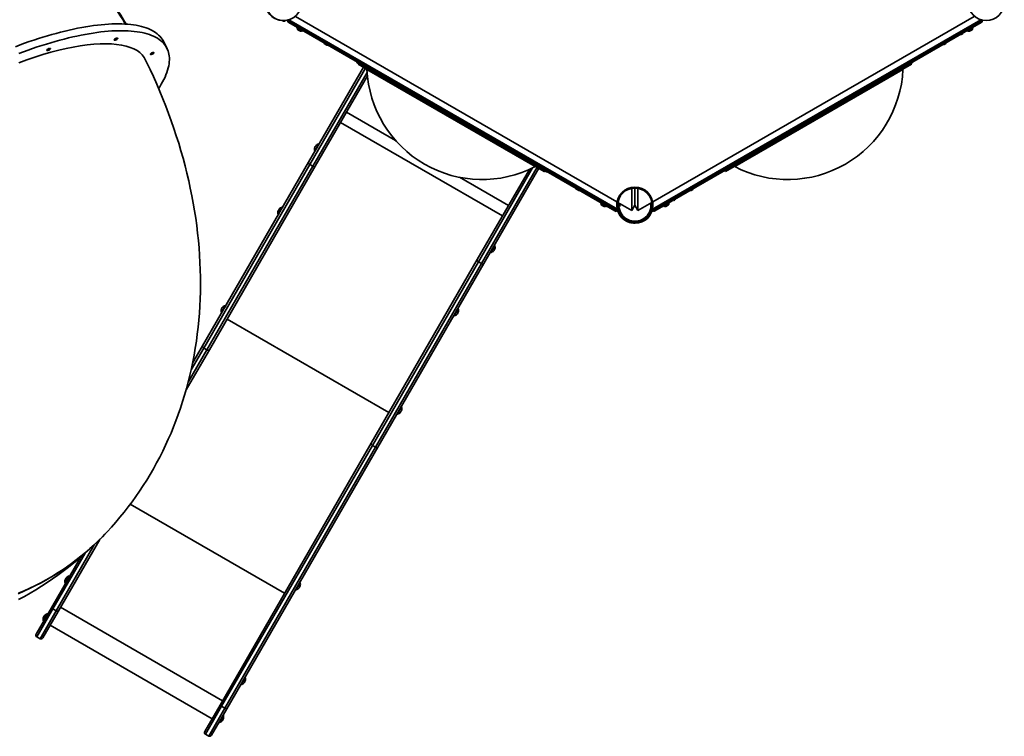
# Model space of a CAD drawing. Units: millimetres. Extents: x -5051 to 5772, y -3372 to 7663.
# Drawn here: x -705 to 1722, y 1718 to 3485 of the extents above; entities that cross this region are included whole.
import ezdxf

# ---------------------------------------------------------------- set-up
doc = ezdxf.new("R2010")
doc.units = ezdxf.units.MM
doc.layers.add('Toestel 2D', color=7, linetype='Continuous', lineweight=20)

# ---------------------------------------------------------------- blocks, each defined once
blk = doc.blocks.new('SPK-11788')
at = {"layer": 'Toestel 2D', "linetype": 'Continuous', "lineweight": 35}
for p, q in [((-53.8, 3482.5), (-56.4, 3482.3)), ((-52, 3482.6), (-53.8, 3482.5)), ((-52.3, 3483.1), (-52.3, 3482.6)), ((-52, 3483.1), (-52.3, 3483.1)), ((-52, 3482.6), (-52.3, 3482.6)), ((-49.3, 3483.3), (-52, 3483.1)), ((-52, 3482.6), (-52, 3483.1)), ((-49.3, 3482.8), (-52, 3482.6)), ((-51.8, 3483.1), (-51.8, 3483.1)), ((-49.3, 3482.8), (-49.3, 3483.3)), ((-44.2, 3483.8), (-44.7, 3482.9)), ((-44.7, 3482.9), (-40.9, 3480.7)), ((-41, 3484.7), (-44.2, 3483.8)), ((-42.1, 3478), (-43.6, 3478.8)), ((762, 3013.7), (-42.1, 3478)), ((-41.6, 3485), (767.8, 3017.7)), ((-39.3, 3483.6), (-40.9, 3480.7)), ((-40.9, 3480.7), (763.8, 3016.1)), ((766.8, 3035.9), (-25.3, 3493.2)), ((854.6, 3017.7), (1664, 3485)), ((1647.7, 3493.2), (855.6, 3035.9)), ((858.6, 3016.1), (1663.3, 3480.7)), ((1664.5, 3478), (860.4, 3013.7)), ((1661.7, 3483.6), (1663.3, 3480.7)), ((1663.3, 3480.7), (1667.1, 3482.9)), ((1666.6, 3483.8), (1663.4, 3484.7)), ((1666, 3478.8), (1664.5, 3478)), ((1666.6, 3483.8), (1667.1, 3482.9)), ((-21.9, 3466.3), (-22.6, 3465)), ((-7.8, 3456.4), (-22.6, 3465)), ((-13.6, 3456.4), (-19.8, 3460)), ((-7.8, 3456.4), (-7.1, 3457.7)), ((1629.5, 3457.7), (1630.2, 3456.4)), ((1645, 3465), (1630.2, 3456.4)), ((1642.2, 3460), (1636, 3456.4)), ((1645, 3465), (1644.3, 3466.3)), ((-342.2, 3414), (-350.5, 3430.8)), ((130.4, 3378.3), (128.9, 3375.7)), ((587.5, 3111), (128.9, 3375.7)), ((1493.1, 3375.5), (1034.5, 3110.7)), ((1493.5, 3375.7), (1492, 3378.3)), ((1493.5, 3375.7), (1493.1, 3375.5)), ((6.9, 3133.3), (142.4, 3368)), ((146.7, 3365.5), (9.5, 3127.9)), ((17.3, 3123.4), (151.1, 3355)), ((565, 3122.9), (150.6, 3362.1)), ((1471.4, 3361.9), (1057.1, 3122.7)), ((1471.8, 3362.1), (1471.4, 3361.9)), ((151.8, 3346.3), (23.3, 3123.8)), ((100.3, 3257.2), (221, 3187.5)), ((85.6, 3231.7), (484.9, 3001.2)), ((21.8, 3161.3), (31.7, 3178.5)), ((31.9, 3178.5), (21.9, 3161.1)), ((21.9, 3161.1), (22.4, 3160.9)), ((22.4, 3160.9), (27.7, 3170)), ((27.7, 3170), (32.4, 3178.2)), ((32.4, 3178.2), (31.9, 3178.5)), ((-254.4, 2680.8), (6.9, 3133.3)), ((9.5, 3127.9), (-251.7, 2675.4)), ((-244, 2670.9), (17.3, 3123.4)), ((23.3, 3123.8), (-237.9, 2671.3)), ((17.3, 3123.4), (9.5, 3127.9)), ((422.6, 2893.3), (551, 3115.8)), ((559, 3119.5), (425.2, 2887.9)), ((433, 2883.4), (570.2, 3121)), ((574.5, 3118.5), (439, 2883.8)), ((565.3, 3122.7), (565, 3122.9)), ((587.9, 3110.7), (587.5, 3111)), ((587.9, 3110.7), (589.4, 3113.3)), ((1033, 3113.3), (1034.5, 3110.7)), ((378.9, 3096.4), (499.6, 3026.7)), ((803.7, 3069.2), (803.7, 3014.5)), ((811.2, 3069.9), (811.2, 3027.4)), ((811.2, 3027.4), (811.2, 3069.9)), ((818.7, 3014.5), (818.7, 3069.2)), ((727, 3033.9), (726.2, 3032.6)), ((766.8, 3035.9), (766.8, 3027.4)), ((803.7, 3014.5), (769.3, 3034.4)), ((853.1, 3034.4), (818.7, 3014.5)), ((855.7, 3027.4), (855.7, 3035.9)), ((896.2, 3032.6), (895.5, 3033.9)), ((-68.2, 3005.4), (-58.3, 3022.6)), ((-58.1, 3022.6), (-68.1, 3005.3)), ((-67.6, 3005), (-62.3, 3014.1)), ((-62.3, 3014.1), (-57.6, 3022.3)), ((-57.6, 3022.3), (-58.1, 3022.6)), ((741, 3024.1), (726.2, 3032.6)), ((735.3, 3024.1), (729, 3027.7)), ((741, 3024.1), (741.8, 3025.4)), ((763.5, 3012.8), (762, 3013.7)), ((765.5, 3019), (763.8, 3016.1)), ((763.8, 3016.1), (767.6, 3013.9)), ((768.1, 3014.8), (767.2, 3018)), ((768.1, 3014.8), (767.6, 3013.9)), ((768.8, 3027.3), (772, 3025.4)), ((773.5, 3028), (768.9, 3030.7)), ((770.1, 3010.3), (770, 3010.5)), ((770.1, 3010.4), (770.1, 3010.3)), ((770.1, 3010.4), (770.2, 3010.4)), ((770.1, 3010.3), (770.1, 3010.4)), ((772, 3025.4), (773.3, 3024.7)), ((773.3, 3024.7), (774.1, 3026)), ((774.8, 3027.3), (773.5, 3028)), ((774.1, 3026), (774.8, 3027.3)), ((811.2, 3027.4), (803.7, 3014.5)), ((811.2, 3027.4), (818.7, 3014.5)), ((849.5, 3032.3), (849.9, 3031.6)), ((849.9, 3031.6), (850.6, 3030.3)), ((850.6, 3030.3), (851.9, 3031.1)), ((851.9, 3031.1), (853.4, 3031.9)), ((855.2, 3018), (854.3, 3014.8)), ((854.3, 3014.8), (854.8, 3013.9)), ((854.8, 3013.9), (858.6, 3016.1)), ((856.9, 3019), (858.6, 3016.1)), ((860.4, 3013.7), (858.9, 3012.8)), ((880.6, 3025.4), (881.4, 3024.1)), ((896.2, 3032.6), (881.4, 3024.1)), ((893.4, 3027.7), (887.1, 3024.1)), ((-68.1, 3005.3), (-67.6, 3005)), ((771.2, 3007.9), (771.2, 3008)), ((774.8, 3001.9), (774.8, 3001.8)), ((804.7, 2986), (804.7, 2985.9)), ((801.9, 2983.9), (801.9, 2984)), ((807.8, 2983), (807.8, 2983.1)), ((810.8, 2982.9), (810.8, 2983)), ((811.2, 2982.9), (811.2, 2983)), ((811.7, 2982.9), (811.2, 2982.9)), ((811.6, 2983), (811.7, 2982.9)), ((465.1, 2928.4), (455.1, 2911.1)), ((455.6, 2910.8), (460.1, 2918.6)), ((460.3, 2918.5), (455.8, 2910.7)), ((460.1, 2918.6), (465.6, 2928.1)), ((465.7, 2927.9), (460.3, 2918.5)), ((465.6, 2928.1), (465.1, 2928.4)), ((161.3, 2440.8), (422.6, 2893.3)), ((455.1, 2911.1), (455.6, 2910.8)), ((425.2, 2887.9), (163.9, 2435.4)), ((171.7, 2430.9), (433, 2883.4)), ((439, 2883.8), (177.8, 2431.3)), ((433, 2883.4), (425.2, 2887.9)), ((-208.2, 2762.9), (-198.3, 2780.1)), ((-198.1, 2780.1), (-208.1, 2762.8)), ((-207.6, 2762.5), (-202.3, 2771.6)), ((-202.3, 2771.6), (-197.6, 2779.8)), ((-197.6, 2779.8), (-198.1, 2780.1)), ((375.1, 2772.5), (365.1, 2755.2)), ((370.1, 2762.7), (375.6, 2772.2)), ((375.7, 2772), (370.3, 2762.6)), ((375.6, 2772.2), (375.1, 2772.5)), ((-208.1, 2762.8), (-207.6, 2762.5)), ((-194.3, 2746.8), (204.9, 2516.3)), ((365.1, 2755.2), (365.6, 2754.9)), ((365.6, 2754.9), (370.1, 2762.7)), ((370.3, 2762.6), (365.8, 2754.8)), ((-237.9, 2671.3), (-295, 2572.4)), ((-289.9, 2591.2), (-244, 2670.9)), ((-251.7, 2675.4), (-282.6, 2621.9)), ((-279.3, 2637.7), (-254.4, 2680.8)), ((-244, 2670.9), (-251.7, 2675.4)), ((235.1, 2530), (225.1, 2512.7)), ((230.1, 2520.2), (235.6, 2529.7)), ((235.7, 2529.5), (230.3, 2520.1)), ((235.6, 2529.7), (235.1, 2530)), ((225.1, 2512.7), (225.6, 2512.4)), ((225.6, 2512.4), (230.1, 2520.2)), ((230.3, 2520.1), (225.8, 2512.4)), ((-211.6, 1794.9), (161.3, 2440.8)), ((163.9, 2435.4), (-207.6, 1791.9)), ((-199.8, 1787.4), (171.7, 2430.9)), ((177.8, 2431.3), (-195.2, 1785.4)), ((171.7, 2430.9), (163.9, 2435.4)), ((-433, 2290.3), (-52.4, 2070.6)), ((-497.8, 2213.8), (-497.6, 2214)), ((-615.5, 2027.4), (-521.6, 2189.9)), ((-508.1, 2203.3), (-610.9, 2025.4)), ((-543.9, 2169.3), (-623.3, 2031.9)), ((-627.3, 2034.9), (-555.6, 2159.1)), ((-593.2, 2096.1), (-583.3, 2113.3)), ((-583.1, 2113.3), (-593.1, 2095.9)), ((-587.3, 2104.7), (-582.6, 2113)), ((-582.6, 2113), (-583.1, 2113.3)), ((-593.1, 2095.9), (-592.6, 2095.6)), ((-592.6, 2095.6), (-587.3, 2104.7)), ((-14.9, 2097), (-24.9, 2079.7)), ((-19.9, 2087.2), (-14.4, 2096.7)), ((-14.3, 2096.5), (-19.7, 2087.1)), ((-14.4, 2096.7), (-14.9, 2097)), ((-24.9, 2079.7), (-24.4, 2079.4)), ((-24.4, 2079.4), (-19.9, 2087.2)), ((-19.7, 2087.1), (-24.2, 2079.3)), ((-664.8, 1969.9), (-627.3, 2034.9)), ((-623.3, 2031.9), (-663, 1963.1)), ((-655.2, 1958.6), (-615.5, 2027.4)), ((-610.9, 2025.4), (-648.4, 1960.4)), ((-647.2, 2002.6), (-637.3, 2019.8)), ((-637.1, 2019.7), (-647.1, 2002.4)), ((-641.3, 2011.2), (-636.6, 2019.4)), ((-636.6, 2019.4), (-637.1, 2019.7)), ((-615.5, 2027.4), (-623.3, 2031.9)), ((-604.7, 2036), (-205.5, 1805.5)), ((-647.1, 2002.4), (-646.6, 2002.1)), ((-646.6, 2002.1), (-641.3, 2011.2)), ((-630.2, 1991.9), (-230.9, 1761.4)), ((-663, 1963.1), (-655.2, 1958.6)), ((-149.9, 1863.2), (-159.9, 1845.8)), ((-159.9, 1845.8), (-159.4, 1845.5)), ((-159.4, 1845.5), (-154.9, 1853.4)), ((-154.7, 1853.3), (-159.2, 1845.5)), ((-154.9, 1853.4), (-149.4, 1862.9)), ((-149.3, 1862.7), (-154.7, 1853.3)), ((-149.4, 1862.9), (-149.9, 1863.2)), ((-249.1, 1729.9), (-211.6, 1794.9)), ((-207.6, 1791.9), (-247.3, 1723.1)), ((-239.5, 1718.6), (-199.8, 1787.4)), ((-195.2, 1785.4), (-232.7, 1720.4)), ((-199.8, 1787.4), (-207.6, 1791.9)), ((-203.9, 1769.6), (-213.9, 1752.3)), ((-213.9, 1752.3), (-213.4, 1752)), ((-213.4, 1752), (-208.9, 1759.8)), ((-208.7, 1759.7), (-213.2, 1752)), ((-208.9, 1759.8), (-203.4, 1769.3)), ((-203.3, 1769.2), (-208.7, 1759.7)), ((-203.4, 1769.3), (-203.9, 1769.6)), ((-247.3, 1723.1), (-239.5, 1718.6))]:
    blk.add_line(p, q, dxfattribs=at)
at = {"layer": 'Toestel 2D', "linetype": 'Continuous', "lineweight": 35, "flags": 128}
for points in [[(-716.1, 3418.4), (-704.6, 3422.7), (-693.2, 3426.9), (-681.8, 3430.8), (-670.5, 3434.7), (-659.2, 3438.3), (-648.1, 3441.8), (-637, 3445.2), (-626, 3448.3), (-615.1, 3451.3), (-604.4, 3454.1), (-593.7, 3456.8), (-583.2, 3459.3), (-572.8, 3461.6), (-562.6, 3463.7), (-552.5, 3465.6), (-542.6, 3467.4), (-532.8, 3468.9), (-523.2, 3470.3), (-513.8, 3471.5), (-504.6, 3472.5), (-495.6, 3473.4), (-486.8, 3474), (-478.2, 3474.4), (-469.9, 3474.7), (-461.7, 3474.7), (-453.8, 3474.6), (-446.1, 3474.3), (-438.7, 3473.8), (-431.5, 3473.1), (-424.6, 3472.2), (-417.9, 3471.1), (-411.5, 3469.9), (-405.3, 3468.4), (-399.5, 3466.8), (-393.9, 3465), (-388.6, 3463), (-383.6, 3460.8), (-378.8, 3458.4), (-374.4, 3455.9), (-370.3, 3453.2), (-366.4, 3450.3), (-362.9, 3447.2), (-359.7, 3444), (-356.7, 3440.6), (-354.1, 3437.1), (-351.8, 3433.3), (-350.5, 3430.8)], [(-707.8, 3401.6), (-696.3, 3405.9), (-684.9, 3410), (-673.5, 3414), (-662.2, 3417.8), (-650.9, 3421.5), (-639.7, 3425), (-628.6, 3428.3), (-617.7, 3431.5), (-606.8, 3434.5), (-596, 3437.3), (-585.4, 3440), (-574.8, 3442.4), (-564.5, 3444.7), (-554.2, 3446.8), (-544.1, 3448.8), (-534.2, 3450.5), (-524.5, 3452.1), (-514.9, 3453.5), (-505.5, 3454.7), (-496.3, 3455.7), (-487.3, 3456.5), (-478.5, 3457.1), (-469.9, 3457.6), (-461.5, 3457.8), (-453.4, 3457.9), (-445.5, 3457.8), (-437.8, 3457.5), (-430.4, 3456.9), (-423.2, 3456.2), (-416.2, 3455.4), (-409.6, 3454.3), (-403.2, 3453), (-397, 3451.6), (-391.1, 3449.9), (-385.6, 3448.1), (-380.2, 3446.1), (-375.2, 3444), (-370.5, 3441.6), (-366.1, 3439.1), (-361.9, 3436.3), (-358.1, 3433.5), (-354.5, 3430.4), (-351.3, 3427.2), (-348.4, 3423.8), (-345.8, 3420.2), (-343.5, 3416.5), (-341.5, 3412.6), (-339.8, 3408.6), (-338.5, 3404.4), (-337.5, 3400.1), (-336.8, 3395.6), (-336.4, 3391), (-336.3, 3386.2), (-336.6, 3381.3), (-337.1, 3376.3), (-338, 3371.1), (-339.2, 3365.9), (-340.8, 3360.5), (-342.6, 3355), (-344.8, 3349.3), (-347.2, 3343.6), (-350, 3337.8), (-353.1, 3331.8), (-356.5, 3325.8), (-360.2, 3319.7), (-362.9, 3315.5)], [(-707.7, 3378.9), (-687.8, 3386.1), (-668.1, 3392.7), (-648.1, 3398.9), (-628.5, 3404.5), (-609.2, 3409.5), (-591, 3413.7), (-573.3, 3417.3), (-556.1, 3420.3), (-539, 3422.6), (-522.7, 3424.3), (-507.1, 3425.3), (-492.7, 3425.5), (-479.1, 3425.2), (-466.4, 3424.1), (-454.2, 3422.3), (-443, 3419.9), (-432.8, 3416.7), (-423.9, 3413.1), (-416, 3408.7), (-409.2, 3403.8), (-403.2, 3398.1), (-398.4, 3391.8), (-396, 3387.2)], [(-464.2, 3437.8), (-465.1, 3437), (-466.1, 3436.3), (-467.3, 3435.6), (-468.5, 3435.1), (-469.7, 3434.7), (-470.8, 3434.5), (-471.7, 3434.5), (-472.3, 3434.7), (-472.6, 3435.1), (-472.5, 3435.6), (-472.1, 3436.3), (-471.4, 3437), (-470.5, 3437.7), (-469.4, 3438.4), (-468.1, 3439), (-466.9, 3439.5), (-465.8, 3439.8), (-464.8, 3439.9), (-464, 3439.8), (-463.6, 3439.5), (-463.5, 3439), (-463.7, 3438.4), (-464.2, 3437.8)], [(-630.2, 3412.3), (-631, 3411.6), (-632.1, 3410.9), (-633.2, 3410.2), (-634.5, 3409.7), (-635.7, 3409.3), (-636.8, 3409.1), (-637.6, 3409.1), (-638.2, 3409.3), (-638.5, 3409.6), (-638.5, 3410.2), (-638.1, 3410.8), (-637.4, 3411.5), (-636.4, 3412.3), (-635.3, 3413), (-634.1, 3413.6), (-632.9, 3414), (-631.7, 3414.3), (-630.7, 3414.4), (-630, 3414.3), (-629.6, 3414.1), (-629.4, 3413.6), (-629.7, 3413), (-630.2, 3412.3)], [(-375, 3402.3), (-375.8, 3401.5), (-376.9, 3400.8), (-378.1, 3400.2), (-379.3, 3399.6), (-380.5, 3399.3), (-381.6, 3399.1), (-382.5, 3399), (-383, 3399.2), (-383.3, 3399.6), (-383.3, 3400.2), (-382.9, 3400.8), (-382.2, 3401.5), (-381.3, 3402.3), (-380.1, 3402.9), (-378.9, 3403.6), (-377.7, 3404), (-376.5, 3404.3), (-375.6, 3404.4), (-374.8, 3404.3), (-374.4, 3404), (-374.3, 3403.6), (-374.5, 3403), (-375, 3402.3)], [(-493.8, 2218), (-490.1, 2221.9), (-479.2, 2233.8), (-468.6, 2245.9), (-458.2, 2258.2), (-448.1, 2270.7), (-438.2, 2283.4), (-428.5, 2296.3), (-419.1, 2309.4), (-409.9, 2322.7), (-401, 2336.2), (-392.4, 2349.8), (-384, 2363.7), (-375.8, 2377.7), (-367.9, 2391.9), (-360.3, 2406.3), (-352.9, 2420.9), (-345.8, 2435.6), (-339, 2450.5), (-332.4, 2465.6), (-326.1, 2480.8), (-320.1, 2496.2), (-314.4, 2511.7), (-308.9, 2527.4), (-303.7, 2543.3), (-298.8, 2559.3), (-294.2, 2575.4), (-289.8, 2591.7), (-285.8, 2608.1), (-282, 2624.6), (-278.5, 2641.3), (-275.4, 2658.1), (-272.5, 2675), (-269.9, 2692), (-267.6, 2709.2), (-265.5, 2726.5), (-263.8, 2743.8), (-262.4, 2761.3), (-261.3, 2778.9), (-260.5, 2796.5), (-260, 2814.3), (-259.8, 2832.1), (-259.9, 2850), (-260.3, 2868), (-261, 2886.1), (-262, 2904.2), (-263.3, 2922.4), (-264.9, 2940.6), (-266.9, 2958.9), (-269.1, 2977.3), (-271.6, 2995.6), (-274.5, 3014), (-277.6, 3032.5), (-281.1, 3050.9), (-284.8, 3069.4), (-288.8, 3087.8), (-293.2, 3106.3), (-297.8, 3124.8), (-302.7, 3143.3), (-308, 3161.7), (-313.5, 3180.2), (-319.3, 3198.6), (-325.4, 3217), (-331.7, 3235.3), (-338.4, 3253.7), (-345.3, 3271.9), (-352.5, 3290.1), (-360, 3308.3), (-367.7, 3326.4), (-375.7, 3344.5), (-384, 3362.5), (-392.5, 3380.4), (-395.9, 3387.2)], [(9.5, 3127.9), (8.7, 3128.5), (8, 3129.1), (7.4, 3129.8), (7, 3130.5), (6.7, 3131.3), (6.6, 3132), (6.6, 3132.7), (6.9, 3133.3)], [(23.3, 3123.8), (22.9, 3123.3), (22.4, 3122.9), (21.7, 3122.6), (20.9, 3122.5), (20, 3122.5), (19.1, 3122.7), (18.2, 3123), (17.3, 3123.4)], [(769.3, 3030.5), (769.4, 3031.3), (769.7, 3034.1)], [(771.2, 3007.9), (770.7, 3008.9), (770.3, 3009.7), (770.2, 3010.1), (770.1, 3010.3), (770.1, 3010.3)], [(771.3, 3029.4), (771.3, 3030.3), (771.6, 3033.1)], [(771.8, 3029), (771.8, 3029.3), (772.1, 3032.8)], [(849.9, 3031.6), (849.7, 3032.2), (849.7, 3032.4)], [(851.9, 3033.7), (852.1, 3033.6), (852.5, 3033.1)], [(425.2, 2887.9), (424.4, 2888.5), (423.7, 2889.1), (423.1, 2889.8), (422.7, 2890.5), (422.4, 2891.3), (422.3, 2892), (422.3, 2892.7), (422.6, 2893.3)], [(439, 2883.8), (438.6, 2883.3), (438.1, 2882.9), (437.4, 2882.6), (436.6, 2882.5), (435.7, 2882.5), (434.8, 2882.7), (433.9, 2883), (433, 2883.4)], [(-251.7, 2675.4), (-252.6, 2675.9), (-253.3, 2676.5), (-253.9, 2677.2), (-254.3, 2678), (-254.6, 2678.7), (-254.7, 2679.5), (-254.6, 2680.2), (-254.4, 2680.8)], [(-237.9, 2671.3), (-238.3, 2670.8), (-238.9, 2670.4), (-239.6, 2670.1), (-240.4, 2670), (-241.3, 2670), (-242.2, 2670.1), (-243.1, 2670.4), (-244, 2670.9)], [(163.9, 2435.4), (163.1, 2435.9), (162.4, 2436.5), (161.8, 2437.2), (161.4, 2438), (161.1, 2438.7), (161, 2439.5), (161.1, 2440.2), (161.3, 2440.8)], [(177.8, 2431.3), (177.3, 2430.8), (176.8, 2430.4), (176.1, 2430.1), (175.3, 2430), (174.4, 2430), (173.5, 2430.1), (172.6, 2430.4), (171.7, 2430.9)], [(-708.2, 2055), (-693.7, 2062.8), (-679.5, 2071), (-665.4, 2079.3), (-651.5, 2088), (-637.8, 2096.8), (-624.3, 2106), (-611, 2115.3), (-598, 2125), (-585.1, 2134.8), (-572.5, 2144.9), (-560, 2155.2), (-547.8, 2165.8), (-535.8, 2176.6), (-524, 2187.6), (-512.5, 2198.8), (-501.2, 2210.2), (-500, 2211.5)], [(-495.7, 2216), (-501.4, 2210), (-511.8, 2199.6), (-522.3, 2189.5), (-533.2, 2179.7), (-544.2, 2170.1), (-555.6, 2160.8), (-567.1, 2151.7), (-578.9, 2142.9), (-590.9, 2134.3), (-603.2, 2126), (-615.6, 2118), (-628.3, 2110.3), (-641.2, 2102.8), (-654.4, 2095.6), (-667.7, 2088.6), (-681.3, 2082), (-695, 2075.6), (-709, 2069.5)], [(-493.8, 2218), (-500.4, 2211), (-510.8, 2200.7), (-521.3, 2190.6), (-532.2, 2180.8), (-543.2, 2171.2), (-554.5, 2161.8), (-566.1, 2152.8), (-577.9, 2143.9), (-589.9, 2135.4), (-602.1, 2127.1), (-614.6, 2119.1), (-627.3, 2111.3), (-640.2, 2103.8), (-653.4, 2096.6), (-666.7, 2089.7), (-680.2, 2083), (-694, 2076.7), (-708, 2070.6)]]:
    blk.add_lwpolyline(points, dxfattribs=at)
at = {"layer": 'Toestel 2D', "linetype": 'Continuous', "lineweight": 35}
for centre, radius in [((-54.8, 3527.4), 44.4), ((1677.2, 3527.4), 44.5), ((811.2, 3027.4), 44.5), ((811.2, 3027.4), 42.5)]:
    blk.add_circle(centre, radius, dxfattribs=at)
for centre, radius, start, end in [((-1429.6, 2900), 1139.8, 30.2549, 40.5172), ((-1429.1, 2899.5), 1139.7, 30.2834, 40.5506), ((-1455.8, 2870.3), 1179.1, 30.7984, 40.782), ((-54.8, 3527.4), 45, 203.9871, 273.2034), ((-53.5, 3485.3), 4.18, 225.262, 321.9285), ((-55.3, 3482.9), 0.5, 273.5953, 310.5708), ((-42.1, 3481.4), 3, 150, 240), ((-35.8, 3477), 6.34, 143.316, 170.8866), ((1658.3, 3477), 6.34, 9.1134, 36.684), ((1664.5, 3481.4), 3, 300, 30), ((-14.8, 3463.7), 6.25, 177.0052, 216.6759), ((-12.8, 3462.6), 6.25, 263.3241, 302.9948), ((1614.9, 3453.5), 5.08, 256.3972, 343.6028), ((1635.2, 3462.6), 6.25, 237.0052, 276.6759), ((1637.2, 3463.7), 6.25, 323.3241, 2.9948), ((50, 3429), 5.08, 196.3972, 283.6028), ((53.9, 3426.8), 5.07, 213.6822, 240), ((53.9, 3426.8), 5.07, 240, 283.6028), ((1572.4, 3429), 5.08, 256.3972, 343.6028), ((129.7, 3383), 5.08, 196.3972, 276.2375), ((148.6, 3362.1), 2, 2.5989, 60), ((434.5, 3375), 284.2, 182.5989, 297.4011), ((1187.9, 3375), 284.2, 242.5989, 357.4011), ((1473.8, 3362.1), 2, 120, 177.4011), ((205.9, 3339), 5.08, 196.3972, 283.6028), ((1416.5, 3339), 5.08, 256.3972, 343.6028), ((361.8, 3249), 5.08, 196.3972, 283.6028), ((1260.6, 3249), 5.08, 256.3972, 343.6028), ((34.5, 3165.4), 13.4, 162.8684, 197.9587), ((25.4, 3168.1), 3.91, 137.712, 162.288), ((22.1, 3161.4), 0.3, 197.9587, 240), ((22.6, 3161.1), 0.3, 240, 330), ((34.5, 3165.6), 13.1, 143.2819, 156.7181), ((26.7, 3172.6), 2.75, 135.3462, 164.6538), ((34.5, 3165.4), 13.4, 102.0413, 137.1316), ((31.8, 3178.2), 0.3, 60, 102.0413), ((32.3, 3177.9), 0.3, 330, 60), ((517.7, 3159), 5.08, 196.3972, 283.6028), ((1104.7, 3159), 5.08, 256.3972, 343.6028), ((566.2, 3121), 2, 60, 117.4011), ((593.9, 3115), 5.08, 203.7625, 240), ((593.9, 3115), 5.08, 240, 283.6028), ((1056.2, 3121), 2, 62.5989, 120), ((669.7, 3071.3), 5.08, 196.3972, 266.3178), ((673.5, 3069), 5.08, 196.3972, 283.6028), ((948.9, 3069), 5.08, 256.3972, 343.6028), ((906.4, 3044.5), 5.08, 256.3972, 343.6028), ((-55.5, 3009.5), 13.4, 162.8684, 197.9587), ((-64.6, 3012.2), 3.91, 137.712, 162.288), ((-55.5, 3009.7), 13.1, 143.2819, 156.7181), ((-63.3, 3016.8), 2.75, 135.3462, 164.6538), ((-55.5, 3009.5), 13.4, 102.0413, 137.1316), ((-58.2, 3022.3), 0.3, 60, 102.0413), ((-57.7, 3022), 0.3, 330, 60), ((734.1, 3031.4), 6.25, 177.0052, 216.6759), ((736, 3030.3), 6.25, 263.3241, 302.9948), ((758, 3018.6), 6.34, 309.1134, 336.684), ((765, 3015.4), 3, 240, 330), ((811.2, 3027.4), 42, 180.5086, 5.7641), ((811.2, 3027.4), 40, 182.2294, 4.4832), ((772.8, 3026.7), 1.5, 149.7473, 329.7473), ((772.8, 3026.7), 1.5, 329.7473, 149.7473), ((811.2, 3027.4), 39.5, 182.7394, 4.4398), ((851.2, 3032.4), 1.5, 209.7473, 29.7473), ((857.4, 3015.4), 3, 210, 300), ((864.4, 3018.6), 6.34, 203.316, 230.8866), ((886.4, 3030.3), 6.25, 237.0052, 276.6759), ((888.4, 3031.4), 6.25, 323.3241, 2.9948), ((-67.9, 3005.5), 0.3, 197.9587, 240), ((-67.4, 3005.2), 0.3, 240, 330), ((811.2, 3027.4), 44.5, 215.1857, 257.8197), ((811.2, 3027.4), 44.5, 265.5881, 269.4455), ((811.2, 3027.4), 44.6, 269.4505, 269.9635), ((453, 2923.8), 13.4, 282.0413, 317.4206), ((461.2, 2916.3), 2.28, 313.8928, 346.1072), ((453, 2923.5), 13, 323.2587, 336.7413), ((464.9, 2928.1), 0.3, 60, 150), ((461.6, 2921.3), 4.47, 318.5122, 341.4878), ((463.6, 2920.5), 2.29, 327.363, 346.0746), ((465.5, 2927.8), 0.3, 17.9587, 60), ((453, 2923.8), 13.4, 342.5794, 17.9587), ((455.2, 2911.3), 0.3, 150, 240), ((455.8, 2911), 0.3, 240, 282.0413), ((-195.5, 2767.1), 13.4, 162.8684, 197.9587), ((-204.6, 2769.7), 3.91, 137.712, 162.288), ((-195.5, 2767.2), 13.1, 143.2819, 156.7181), ((-203.3, 2774.3), 2.75, 135.3462, 164.6538), ((-195.5, 2767.1), 13.4, 102.0413, 137.1316), ((-198.2, 2779.8), 0.3, 60, 102.0413), ((-197.7, 2779.5), 0.3, 330, 60), ((374.9, 2772.2), 0.3, 60, 150), ((375.5, 2771.9), 0.3, 17.9587, 60), ((363, 2767.9), 13.4, 342.5794, 17.9587), ((-207.9, 2763), 0.3, 197.9587, 240), ((-207.4, 2762.7), 0.3, 240, 330), ((365.2, 2755.4), 0.3, 150, 240), ((365.8, 2755.1), 0.3, 240, 282.0413), ((363, 2767.9), 13.4, 282.0413, 317.4206), ((371.2, 2760.4), 2.28, 313.8928, 346.1072), ((363, 2767.6), 13, 323.2587, 336.7413), ((371.6, 2765.5), 4.47, 318.5122, 341.4878), ((373.6, 2764.6), 2.29, 327.363, 346.0746), ((234.9, 2529.7), 0.3, 60, 150), ((235.5, 2529.4), 0.3, 17.9587, 60), ((223, 2525.4), 13.4, 342.5794, 17.9587), ((225.2, 2512.9), 0.3, 150, 240), ((225.8, 2512.6), 0.3, 240, 282.0413), ((223, 2525.4), 13.4, 282.0413, 317.4206), ((231.2, 2517.9), 2.28, 313.8928, 346.1072), ((223, 2525.1), 13, 323.2587, 336.7413), ((231.6, 2523), 4.47, 318.5122, 341.4878), ((233.6, 2522.1), 2.29, 327.363, 346.0746), ((-580.5, 2100.2), 13.4, 102.0413, 137.1316), ((-583.2, 2113), 0.3, 60, 102.0413), ((-582.7, 2112.7), 0.3, 330, 60), ((-580.5, 2100.2), 13.4, 162.8684, 197.9587), ((-589.6, 2102.9), 3.91, 137.712, 162.288), ((-592.9, 2096.2), 0.3, 197.9587, 240), ((-592.4, 2095.9), 0.3, 240, 330), ((-580.5, 2100.4), 13.1, 143.2819, 156.7181), ((-588.3, 2107.4), 2.75, 135.3462, 164.6538), ((-15.1, 2096.7), 0.3, 60, 150), ((-18.4, 2090), 4.47, 318.5122, 341.4878), ((-16.4, 2089.1), 2.29, 327.363, 346.0746), ((-14.5, 2096.4), 0.3, 17.9587, 60), ((-27, 2092.4), 13.4, 342.5794, 17.9587), ((-24.8, 2079.9), 0.3, 150, 240), ((-24.2, 2079.6), 0.3, 240, 282.0413), ((-27, 2092.4), 13.4, 282.0413, 317.4206), ((-18.8, 2084.9), 2.28, 313.8928, 346.1072), ((-27, 2092.1), 13, 323.2587, 336.7413), ((-634.5, 2006.8), 13.1, 143.2819, 156.7181), ((-642.3, 2013.9), 2.75, 135.3462, 164.6538), ((-634.5, 2006.7), 13.4, 102.0413, 137.1316), ((-637.2, 2019.5), 0.3, 60, 102.0413), ((-636.7, 2019.2), 0.3, 330, 60), ((-618.8, 2042), 11.1, 220.2073, 246.3612), ((-608.9, 2036.3), 11.1, 233.6388, 259.7927), ((-634.5, 2006.7), 13.4, 162.8684, 197.9587), ((-643.6, 2009.4), 3.91, 137.712, 162.288), ((-646.9, 2002.7), 0.3, 197.9587, 240), ((-646.4, 2002.4), 0.3, 240, 330), ((-660.5, 1967.4), 5, 150, 240), ((-652.7, 1962.9), 5, 240, 330), ((-159.8, 1846.1), 0.3, 150, 240), ((-159.2, 1845.8), 0.3, 240, 282.0413), ((-162, 1858.6), 13.4, 282.0413, 317.4206), ((-153.8, 1851.1), 2.28, 313.8928, 346.1072), ((-162, 1858.3), 13, 323.2587, 336.7413), ((-150.1, 1862.9), 0.3, 60, 150), ((-153.4, 1856.1), 4.47, 318.5122, 341.4878), ((-151.4, 1855.3), 2.29, 327.363, 346.0746), ((-149.5, 1862.6), 0.3, 17.9587, 60), ((-162, 1858.6), 13.4, 342.5794, 17.9587), ((-203.1, 1802), 11.1, 220.2073, 246.3612), ((-193.2, 1796.3), 11.1, 233.6388, 259.7927), ((-213.8, 1752.6), 0.3, 150, 240), ((-213.2, 1752.3), 0.3, 240, 282.0413), ((-216, 1765.1), 13.4, 282.0413, 317.4206), ((-207.8, 1757.6), 2.28, 313.8928, 346.1072), ((-216, 1764.8), 13, 323.2587, 336.7413), ((-204.1, 1769.4), 0.3, 60, 150), ((-207.4, 1762.6), 4.47, 318.5122, 341.4878), ((-205.4, 1761.7), 2.29, 327.363, 346.0746), ((-203.5, 1769.1), 0.3, 17.9587, 60), ((-216, 1765.1), 13.4, 342.5794, 17.9587), ((-244.8, 1727.4), 5, 150, 240), ((-237, 1722.9), 5, 240, 330)]:
    blk.add_arc(centre, radius, start, end, dxfattribs=at)

msp = doc.modelspace()

# ---------------------------------------------------------------- block references
msp.add_blockref('SPK-11788', (0, 0))

doc.saveas('drawing.dxf')
